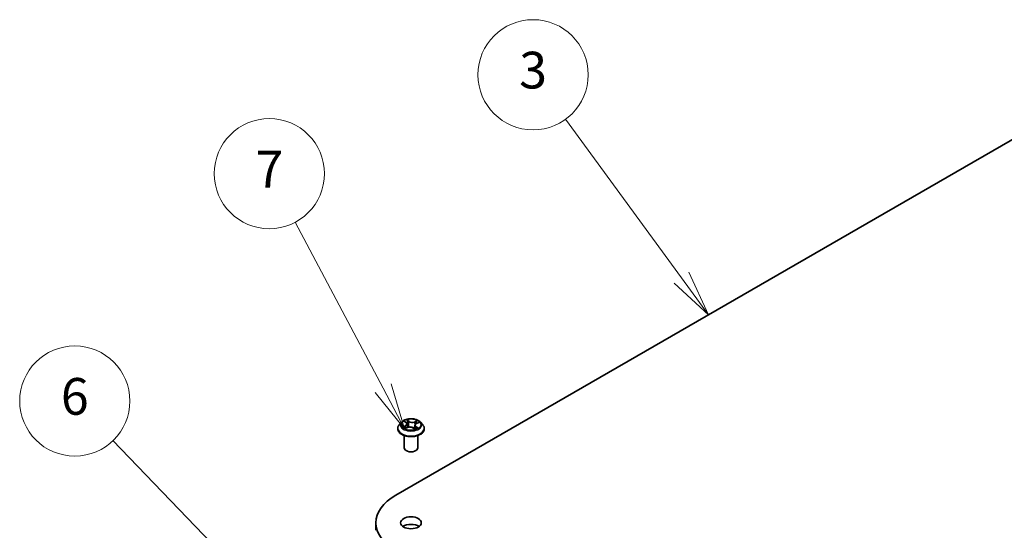
# Model space of a CAD drawing. Units: millimetres. Extents: x 7 to 6509, y 4 to 1409.
# Drawn here: x 129 to 156, y 81 to 95 of the extents above; entities that cross this region are included whole.
import ezdxf

# ---------------------------------------------------------------- set-up
doc = ezdxf.new("R2010")
doc.units = ezdxf.units.MM
doc.header["$LTSCALE"] = 0.5
for name, color, linetype, lineweight in [('Symbol (TK)', 100, 'Continuous', 18), ('Visible (ISO)', 7, 'Continuous', 35), ('Visible Narrow (ISO)', 7, 'Continuous', 25)]:
    doc.layers.add(name, color=color, linetype=linetype, lineweight=lineweight)
doc.styles.add('Note Text (TK2)', font='MS PGothic.ttf')

# ---------------------------------------------------------------- blocks, each defined once
blk = doc.blocks.new('Balloon2')
at = {"layer": 'Symbol (TK)', "color": 100}
for p, q in [((294.133, 176.594), (287.821, 185.232)), ((295.607, 174.575), (294.536, 176.889)), ((294.133, 176.594), (295.607, 174.575)), ((293.729, 176.299), (295.607, 174.575))]:
    blk.add_line(p, q, dxfattribs=at)
at = {"layer": 'Symbol (TK)'}
blk.add_circle((286.058, 187.646), 3, dxfattribs=at)
at = {"layer": 'Symbol (TK)', "color": 7, "insert": (286.058, 187.64), "char_height": 2, "attachment_point": 5, "style": 'Note Text (TK2)'}
blk.add_mtext('3', dxfattribs=at)
blk = doc.blocks.new('Balloon3')
at = {"layer": 'Symbol (TK)', "color": 100}
for p, q in [((277.896, 170.58), (273.102, 179.618)), ((277.896, 170.58), (279.067, 168.372)), ((279.067, 168.372), (278.337, 170.815)), ((277.454, 170.346), (279.067, 168.372))]:
    blk.add_line(p, q, dxfattribs=at)
at = {"layer": 'Symbol (TK)'}
blk.add_circle((271.7, 182.261), 3, dxfattribs=at)
at = {"layer": 'Symbol (TK)', "color": 7, "insert": (271.7, 182.244), "char_height": 2, "attachment_point": 5, "style": 'Note Text (TK2)'}
blk.add_mtext('7', dxfattribs=at)
blk = doc.blocks.new('Balloon4')
at = {"layer": 'Symbol (TK)', "color": 100}
for p, q in [((271.004, 159.61), (263.185, 167.725)), ((272.739, 157.81), (271.364, 159.957)), ((270.644, 159.263), (272.739, 157.81)), ((271.004, 159.61), (272.739, 157.81))]:
    blk.add_line(p, q, dxfattribs=at)
at = {"layer": 'Symbol (TK)'}
blk.add_circle((261.111, 169.878), 3, dxfattribs=at)
at = {"layer": 'Symbol (TK)', "color": 7, "insert": (261.111, 169.872), "char_height": 2, "attachment_point": 5, "style": 'Note Text (TK2)'}
blk.add_mtext('6', dxfattribs=at)

msp = doc.modelspace()

# ---------------------------------------------------------------- linework, layer by layer
at = {"layer": 'Visible (ISO)'}
for p, q in [((139.2905, 82.3725), (157.852, 93.089)), ((139.3434, 84.1841), (139.3434, 84.1883)), ((139.4496, 84.3637), (139.3876, 84.2945)), ((139.5321, 84.385), (139.5759, 84.3502)), ((139.5465, 84.1931), (139.6099, 84.2197)), ((139.5984, 84.3135), (139.6086, 84.2192)), ((139.7629, 84.2071), (139.8091, 84.173)), ((139.8134, 84.278), (139.8026, 84.1778)), ((139.8578, 84.3277), (139.9192, 84.3555)), ((139.9623, 84.3637), (140.0243, 84.2945)), ((140.0684, 84.1841), (140.0684, 84.1883)), ((139.5184, 83.6636), (139.5184, 84.0002)), ((139.8934, 83.6636), (139.8934, 84.0002)), ((138.7523, 81.6223), (138.7523, 81.4182))]:
    msp.add_line(p, q, dxfattribs=at)
for centre, major_axis, start_param, end_param in [((139.7059, 83.6636), (-0.1875, 0), 0, 3.1415927), ((140.5898, 81.6223), (-1.8375, 0), 5.4977871, 7.0685835), ((139.7059, 81.4182), (-0.2813, 0), 3.8212665, 5.6035115)]:
    msp.add_ellipse(centre, major_axis=major_axis, ratio=0.5773503, start_param=start_param, end_param=end_param, dxfattribs=at)
msp.add_ellipse((139.7059, 81.6223), major_axis=(0.2813, 0), ratio=0.5773503, dxfattribs=at)
for points, knots in [([(139.9623, 84.3637), (139.9469, 84.3808), (139.9275, 84.3958), (139.8815, 84.4217), (139.8547, 84.4323), (139.7972, 84.4478), (139.7666, 84.4527), (139.7044, 84.4565), (139.6729, 84.4554), (139.612, 84.4473), (139.5826, 84.4403), (139.5285, 84.4208), (139.5039, 84.4082), (139.4704, 84.3843), (139.4592, 84.3744), (139.4496, 84.3637)], [1.4018448, 1.4018448, 1.4018448, 1.4018448, 1.7228577, 1.7228577, 2.0572863, 2.0572863, 2.3903637, 2.3903637, 2.7216772, 2.7216772, 3.0534131, 3.0534131, 3.387391, 3.387391, 3.5883042, 3.5883042, 3.5883042, 3.5883042]), ([(139.3876, 84.2945), (139.382, 84.2883), (139.3769, 84.2818), (139.3676, 84.2685), (139.3635, 84.2617), (139.3563, 84.2477), (139.3533, 84.2405), (139.3484, 84.2259), (139.3465, 84.2184), (139.344, 84.2034), (139.3434, 84.1958), (139.3434, 84.1883)], [3.58830419, 3.58830419, 3.58830419, 3.58830419, 3.68381751, 3.68381751, 3.77933083, 3.77933083, 3.87484416, 3.87484416, 3.97035748, 3.97035748, 4.0658708, 4.0658708, 4.0658708, 4.0658708]), ([(139.3434, 84.1841), (139.3434, 84.1618), (139.3493, 84.1395), (139.3722, 84.0967), (139.3895, 84.0764), (139.4344, 84.0396), (139.4622, 84.0232), (139.5252, 83.9964), (139.5604, 83.9861), (139.6343, 83.9725), (139.6731, 83.9692), (139.7504, 83.9699), (139.7889, 83.9739), (139.8619, 83.9889), (139.8964, 83.9998), (139.958, 84.0277), (139.9851, 84.0447), (140.0288, 84.0833), (140.0455, 84.1049), (140.0641, 84.146), (140.0684, 84.165), (140.0684, 84.1841)], [4.0658708, 4.0658708, 4.0658708, 4.0658708, 4.3655814, 4.3655814, 4.6779924, 4.6779924, 5.0024854, 5.0024854, 5.3282133, 5.3282133, 5.6529638, 5.6529638, 5.9773187, 5.9773187, 6.3021528, 6.3021528, 6.6279502, 6.6279502, 6.9518652, 6.9518652, 7.2074635, 7.2074635, 7.2074635, 7.2074635]), ([(139.5231, 84.2195), (139.5246, 84.2177), (139.5263, 84.2159), (139.5302, 84.2122), (139.5323, 84.2103), (139.5368, 84.2065), (139.5393, 84.2046), (139.5446, 84.2008), (139.5475, 84.199), (139.5512, 84.1966), (139.552, 84.1962), (139.5528, 84.1957)], [4.533246, 4.533246, 4.533246, 4.533246, 4.60402709, 4.60402709, 4.67480819, 4.67480819, 4.74558928, 4.74558928, 4.81637038, 4.81637038, 4.83383884, 4.83383884, 4.83383884, 4.83383884]), ([(139.5984, 84.3135), (139.5981, 84.3163), (139.5976, 84.319), (139.5959, 84.3243), (139.5949, 84.3269), (139.5923, 84.332), (139.5907, 84.3345), (139.5872, 84.3393), (139.5852, 84.3416), (139.5808, 84.346), (139.5784, 84.3482), (139.5759, 84.3502)], [0.9861815, 0.9861815, 0.9861815, 0.9861815, 1.09961381, 1.09961381, 1.21304611, 1.21304611, 1.32647842, 1.32647842, 1.43991073, 1.43991073, 1.55334303, 1.55334303, 1.55334303, 1.55334303]), ([(139.7629, 84.2071), (139.7557, 84.2125), (139.7471, 84.2171), (139.7282, 84.2245), (139.7178, 84.2274), (139.6961, 84.2312), (139.6848, 84.2321), (139.6622, 84.2319), (139.6509, 84.2308), (139.6294, 84.2266), (139.6192, 84.2236), (139.6099, 84.2197)], [1.5882496, 1.5882496, 1.5882496, 1.5882496, 1.8954276, 1.8954276, 2.2026055, 2.2026055, 2.5097835, 2.5097835, 2.8169614, 2.8169614, 3.1241394, 3.1241394, 3.1241394, 3.1241394]), ([(139.8082, 84.1737), (139.8117, 84.1748), (139.8152, 84.176), (139.8227, 84.1786), (139.8268, 84.1801), (139.8345, 84.1833), (139.8383, 84.1849), (139.8455, 84.1883), (139.8489, 84.19), (139.8555, 84.1936), (139.8586, 84.1954), (139.8616, 84.1972)], [6.12381553, 6.12381553, 6.12381553, 6.12381553, 6.18066903, 6.18066903, 6.2502125, 6.2502125, 6.31975596, 6.31975596, 6.38929943, 6.38929943, 6.4588429, 6.4588429, 6.4588429, 6.4588429]), ([(139.8578, 84.3277), (139.8528, 84.3255), (139.8481, 84.323), (139.8395, 84.3175), (139.8356, 84.3145), (139.8285, 84.3082), (139.8254, 84.3048), (139.8202, 84.2976), (139.818, 84.2938), (139.8149, 84.2861), (139.8138, 84.282), (139.8134, 84.278)], [3.15904595, 3.15904595, 3.15904595, 3.15904595, 3.32803025, 3.32803025, 3.49701455, 3.49701455, 3.66599885, 3.66599885, 3.83498314, 3.83498314, 4.00396744, 4.00396744, 4.00396744, 4.00396744]), ([(140.0684, 84.1883), (140.0684, 84.1958), (140.0678, 84.2034), (140.0653, 84.2184), (140.0634, 84.2259), (140.0585, 84.2405), (140.0555, 84.2477), (140.0483, 84.2617), (140.0442, 84.2685), (140.035, 84.2818), (140.0299, 84.2883), (140.0243, 84.2945)], [0.92427815, 0.92427815, 0.92427815, 0.92427815, 1.01979147, 1.01979147, 1.11530479, 1.11530479, 1.21081811, 1.21081811, 1.30633144, 1.30633144, 1.40184476, 1.40184476, 1.40184476, 1.40184476])]:
    msp.add_open_spline(points, degree=3, knots=knots, dxfattribs=at)
at = {"layer": 'Visible Narrow (ISO)'}
for p, q in [((139.6526, 84.3856), (139.5926, 84.4299)), ((139.5515, 84.2656), (139.4747, 84.2309)), ((139.507, 84.2363), (139.5553, 84.2581)), ((139.5146, 84.3959), (139.572, 84.3504)), ((139.5335, 84.1859), (139.6123, 84.219)), ((139.5553, 84.2581), (139.5591, 84.1984)), ((139.61, 84.4065), (139.6477, 84.3787)), ((139.6477, 84.3787), (139.6406, 84.2907)), ((139.7592, 84.2072), (139.8193, 84.1629)), ((139.8783, 84.4068), (139.7995, 84.3737)), ((139.8032, 84.3661), (139.8527, 84.3869)), ((139.8032, 84.3661), (139.8085, 84.2771)), ((139.8348, 84.2356), (139.8303, 84.1815)), ((139.8348, 84.2356), (139.8709, 84.207)), ((139.8972, 84.1968), (139.8398, 84.2423)), ((139.8604, 84.3271), (139.9371, 84.3618))]:
    msp.add_line(p, q, dxfattribs=at)
msp.add_ellipse((139.7059, 84.2964), major_axis=(0.2677, 0), ratio=0.5773503, dxfattribs=at)
for centre, major_axis, ratio, start_param, end_param in [((139.7059, 84.2964), (-0.2575, 0), 0.5773503, 5.1682226, 5.5495917), ((139.7059, 84.1994), (-0.3585, 0), 0.5773503, 5.8056187, 9.9023446), ((139.7059, 84.1883), (-0.3625, 0), 0.5773503, 0, 3.1415927), ((139.7059, 84.1841), (0.3625, 0), 0.5773503, 3.1415927, 6.2831853), ((139.7059, 84.2871), (-0.2886, 0), 0.5773503, 5.8056187, 9.9023446), ((139.7059, 84.2964), (0.2575, 0), 0.5773503, 3.5974263, 3.9787954), ((139.5109, 84.2339), (-0.00152, -0.00606), 0.705849, 4.48992, 5.8851022), ((139.5309, 84.2194), (-0.00526, -0.00338), 0.6869567, 5.0275531, 6.0157516), ((139.546, 84.379), (-0.00525, -0.00339), 0.2113801, 0.8983437, 0.9416193), ((139.4857, 84.3141), (0.1068, 0), 0.5773503, 5.3763605, 6.9122502), ((139.5515, 84.2605), (0.00257, -0.0057), 0.5031656, 0.9264339, 2.4099638), ((139.4857, 84.3095), (0.113, 0), 0.5773503, 5.3763605, 6.3450887), ((139.7059, 84.268), (0.2015, 0), 0.5773503, 2.0374143, 2.306211), ((139.572, 84.3453), (0.00388, 0.0049), 0.6602012, 0, 0.8767819), ((139.6051, 84.4048), (-0.00544, -0.00307), 0.2442486, 1.1413673, 2.5365494), ((139.6123, 84.2139), (-0.00242, 0.00576), 0.4804175, 5.5646349, 6.2831853), ((139.6751, 84.1692), (0.1068, 0), 0.5773503, 0.6639715, 2.1998612), ((139.6178, 84.3713), (-0.00611, -0.00133), 0.1963225, 3.7390199, 5.094443), ((139.6357, 84.2889), (-0.00611, -0.00133), 0.196286, 3.7390148, 5.0900607), ((139.6526, 84.3804), (-0.00371, -0.00503), 0.6430327, 3.99554, 5.4790699), ((139.7367, 84.4189), (0.113, 0), 0.5773503, 3.8055641, 5.3414539), ((139.7367, 84.4235), (-0.1068, 0), 0.5773503, 0.6639715, 2.1998612), ((139.7592, 84.2021), (0.00371, 0.00503), 0.6430327, 0, 0.8539473), ((139.7995, 84.3686), (0.00242, -0.00576), 0.4804175, 0.9395124, 2.4230422), ((139.9262, 84.2786), (-0.1068, 0), 0.5773503, 5.3763605, 6.9122502), ((139.8122, 84.2747), (-0.00592, 0.00199), 0.2551495, 4.6307541, 5.4615735), ((139.9262, 84.2739), (-0.113, 0), 0.5773503, 6.221282, 6.9122502), ((139.7059, 84.2964), (0.2575, 0), 0.5773503, 5.1682226, 5.5495917), ((139.8398, 84.2372), (-0.00388, -0.0049), 0.6602012, 4.0183745, 5.5019044), ((139.8387, 84.3535), (-0.00592, 0.00199), 0.2551792, 4.1061417, 5.4615648), ((139.7059, 84.268), (0.2015, 0), 0.5773503, 0.60365, 0.8264184), ((139.8564, 84.3845), (-0.00474, 0.00407), 0.1160385, 0.7935161, 2.1886983), ((139.85, 84.1937), (-0.00541, 0.00313), 0.7684218, 3.8097948, 4.1144413), ((139.8604, 84.322), (-0.00257, 0.0057), 0.5031656, 5.5515564, 6.2831853), ((139.8658, 84.2053), (0.00087, -0.00619), 0.844741, 0.3287958, 1.723978), ((139.7059, 84.2964), (-0.2575, 0), 0.5773503, 3.5974263, 3.9787954)]:
    msp.add_ellipse(centre, major_axis=major_axis, ratio=ratio, start_param=start_param, end_param=end_param, dxfattribs=at)
for points, knots in [([(139.61, 84.4065), (139.6082, 84.4087), (139.6066, 84.4109), (139.6025, 84.4165), (139.6002, 84.4198), (139.5961, 84.4254), (139.5943, 84.4277), (139.5926, 84.4299)], [-0.032055974, -0.032055974, -0.032055974, -0.032055974, -0.02365019, -0.02365019, -0.010200936, -0.010200936, 0.000338329, 0.000338329, 0.000338329, 0.000338329]), ([(139.5926, 84.4299), (139.5934, 84.4276), (139.5943, 84.425), (139.5964, 84.4186), (139.5978, 84.4146), (139.6006, 84.4077), (139.6019, 84.405), (139.6035, 84.4023)], [-0.000338329, -0.000338329, -0.000338329, -0.000338329, 0.010200936, 0.010200936, 0.02365019, 0.02365019, 0.032055974, 0.032055974, 0.032055974, 0.032055974]), ([(139.507, 84.2363), (139.5047, 84.2361), (139.5021, 84.2359), (139.4951, 84.235), (139.4905, 84.2344), (139.4822, 84.2328), (139.4784, 84.2319), (139.4747, 84.2309)], [-0.032055974, -0.032055974, -0.032055974, -0.032055974, -0.02365019, -0.02365019, -0.010200936, -0.010200936, 0.000338329, 0.000338329, 0.000338329, 0.000338329]), ([(139.4747, 84.2309), (139.4786, 84.2314), (139.4826, 84.2316), (139.4914, 84.2315), (139.4961, 84.231), (139.5031, 84.2298), (139.5056, 84.2293), (139.5078, 84.2288)], [-0.000338329, -0.000338329, -0.000338329, -0.000338329, 0.010200936, 0.010200936, 0.02365019, 0.02365019, 0.032055974, 0.032055974, 0.032055974, 0.032055974]), ([(139.5271, 84.2218), (139.5247, 84.2255), (139.5218, 84.2286), (139.515, 84.2335), (139.5112, 84.2353), (139.507, 84.2363)], [0, 0, 0, 0, 0.014585063, 0.014585063, 0.028982846, 0.028982846, 0.028982846, 0.028982846]), ([(139.5078, 84.2288), (139.5115, 84.2278), (139.515, 84.2263), (139.5199, 84.2228), (139.5216, 84.2212), (139.5231, 84.2195)], [-0.028982846, -0.028982846, -0.028982846, -0.028982846, -0.014585063, -0.014585063, -0.005868579, -0.005868579, -0.005868579, -0.005868579]), ([(139.5435, 84.3761), (139.5423, 84.378), (139.5409, 84.3797), (139.537, 84.3839), (139.5343, 84.3862), (139.5288, 84.3898), (139.5261, 84.3913), (139.5205, 84.3939), (139.5175, 84.395), (139.5146, 84.3959)], [0, 0, 0, 0, 0.005934038, 0.005934038, 0.0154285, 0.0154285, 0.023744988, 0.023744988, 0.032394303, 0.032394303, 0.032394303, 0.032394303]), ([(139.5146, 84.3959), (139.5172, 84.3946), (139.5197, 84.3932), (139.5247, 84.3903), (139.5271, 84.3887), (139.5303, 84.3863), (139.5312, 84.3857), (139.5321, 84.385)], [-0.032394303, -0.032394303, -0.032394303, -0.032394303, -0.023744988, -0.023744988, -0.0154285, -0.0154285, -0.012104304, -0.012104304, -0.012104304, -0.012104304]), ([(139.55, 84.1946), (139.5496, 84.1946), (139.5493, 84.1946), (139.5468, 84.1945), (139.5448, 84.1941), (139.5413, 84.1925), (139.5398, 84.1916), (139.5366, 84.1891), (139.5351, 84.1876), (139.5335, 84.1859)], [0.004267354, 0.004267354, 0.004267354, 0.004267354, 0.005934038, 0.005934038, 0.0154285, 0.0154285, 0.023744988, 0.023744988, 0.032394303, 0.032394303, 0.032394303, 0.032394303]), ([(139.5335, 84.1859), (139.5357, 84.1874), (139.5379, 84.1888), (139.5423, 84.1912), (139.5444, 84.1922), (139.5465, 84.1931)], [-0.032394303, -0.032394303, -0.032394303, -0.032394303, -0.023744988, -0.023744988, -0.015598036, -0.015598036, -0.015598036, -0.015598036]), ([(139.6035, 84.4023), (139.6061, 84.3977), (139.6085, 84.3928), (139.6125, 84.3825), (139.6141, 84.3772), (139.6153, 84.3719)], [-0.028982846, -0.028982846, -0.028982846, -0.028982846, -0.014585063, -0.014585063, 0, 0, 0, 0]), ([(139.6227, 84.3731), (139.6214, 84.3789), (139.6197, 84.3848), (139.6154, 84.396), (139.6128, 84.4015), (139.61, 84.4065)], [0, 0, 0, 0, 0.014585063, 0.014585063, 0.028982846, 0.028982846, 0.028982846, 0.028982846]), ([(139.6153, 84.3719), (139.6182, 84.3582), (139.6212, 84.3445), (139.6272, 84.317), (139.6302, 84.3033), (139.6332, 84.2896)], [-0.068779854, -0.068779854, -0.068779854, -0.068779854, -0.034389927, -0.034389927, 0, 0, 0, 0]), ([(139.6406, 84.2907), (139.6376, 84.3044), (139.6346, 84.3182), (139.6286, 84.3456), (139.6257, 84.3594), (139.6227, 84.3731)], [0, 0, 0, 0, 0.034389927, 0.034389927, 0.068779854, 0.068779854, 0.068779854, 0.068779854]), ([(139.6332, 84.2896), (139.6374, 84.2699), (139.6426, 84.2506), (139.6488, 84.2312), (139.649, 84.2307), (139.6491, 84.2302)], [-0.098241255, -0.098241255, -0.098241255, -0.098241255, -0.049120627, -0.049120627, -0.047875379, -0.047875379, -0.047875379, -0.047875379]), ([(139.6557, 84.231), (139.6555, 84.2318), (139.6553, 84.2325), (139.6493, 84.2521), (139.6445, 84.2713), (139.6406, 84.2907)], [0.047132256, 0.047132256, 0.047132256, 0.047132256, 0.049120627, 0.049120627, 0.098241255, 0.098241255, 0.098241255, 0.098241255]), ([(139.8085, 84.2771), (139.8026, 84.2585), (139.796, 84.2403), (139.785, 84.2138), (139.7812, 84.2051), (139.7771, 84.1967)], [0, 0, 0, 0, 0.049120627, 0.049120627, 0.07330388, 0.07330388, 0.07330388, 0.07330388]), ([(139.7821, 84.193), (139.7866, 84.2018), (139.7908, 84.2107), (139.8009, 84.2338), (139.8066, 84.2481), (139.8117, 84.2626)], [-0.074202375, -0.074202375, -0.074202375, -0.074202375, -0.049120627, -0.049120627, -0.010703507, -0.010703507, -0.010703507, -0.010703507]), ([(139.8193, 84.1629), (139.8184, 84.1651), (139.8176, 84.1671), (139.8154, 84.1708), (139.8141, 84.1723), (139.8112, 84.1735), (139.81, 84.1737), (139.8084, 84.1735)], [-0.000338329, -0.000338329, -0.000338329, -0.000338329, 0.010200936, 0.010200936, 0.02365019, 0.02365019, 0.03191272, 0.03191272, 0.03191272, 0.03191272]), ([(139.835, 84.356), (139.8306, 84.3428), (139.8262, 84.3297), (139.8174, 84.3034), (139.8129, 84.2903), (139.8085, 84.2771)], [0, 0, 0, 0, 0.034389927, 0.034389927, 0.068779854, 0.068779854, 0.068779854, 0.068779854]), ([(139.8091, 84.173), (139.8108, 84.1718), (139.8124, 84.1704), (139.8158, 84.167), (139.8175, 84.165), (139.8193, 84.1629)], [-0.019453899, -0.019453899, -0.019453899, -0.019453899, -0.010200936, -0.010200936, 0.000338329, 0.000338329, 0.000338329, 0.000338329]), ([(139.8263, 84.3056), (139.8273, 84.3084), (139.8282, 84.3113), (139.8336, 84.3273), (139.838, 84.3405), (139.8424, 84.3536)], [-0.041934365, -0.041934365, -0.041934365, -0.041934365, -0.034389927, -0.034389927, 0, 0, 0, 0]), ([(139.8527, 84.3869), (139.8488, 84.3824), (139.8453, 84.3774), (139.8393, 84.367), (139.8369, 84.3615), (139.835, 84.356)], [0, 0, 0, 0, 0.014491423, 0.014491423, 0.028982846, 0.028982846, 0.028982846, 0.028982846]), ([(139.8424, 84.3536), (139.8441, 84.3586), (139.8464, 84.3636), (139.8519, 84.3731), (139.8552, 84.3776), (139.8588, 84.3817)], [-0.028982846, -0.028982846, -0.028982846, -0.028982846, -0.014491423, -0.014491423, 0, 0, 0, 0]), ([(139.8783, 84.4068), (139.8761, 84.4053), (139.8739, 84.4038), (139.8695, 84.4005), (139.8673, 84.3988), (139.8627, 84.395), (139.8602, 84.3929), (139.856, 84.3895), (139.8544, 84.3882), (139.8527, 84.3869)], [-0.032394303, -0.032394303, -0.032394303, -0.032394303, -0.023744988, -0.023744988, -0.0154285, -0.0154285, -0.005934038, -0.005934038, 0, 0, 0, 0]), ([(139.8709, 84.207), (139.8677, 84.2065), (139.8647, 84.2053), (139.8593, 84.2014), (139.857, 84.1987), (139.8551, 84.1953)], [0, 0, 0, 0, 0.014491423, 0.014491423, 0.028982846, 0.028982846, 0.028982846, 0.028982846]), ([(139.8588, 84.3817), (139.8602, 84.3834), (139.8616, 84.3851), (139.8651, 84.3896), (139.867, 84.3923), (139.8705, 84.3971), (139.8721, 84.3992), (139.8752, 84.4032), (139.8768, 84.4051), (139.8783, 84.4068)], [0, 0, 0, 0, 0.005934038, 0.005934038, 0.0154285, 0.0154285, 0.023744988, 0.023744988, 0.032394303, 0.032394303, 0.032394303, 0.032394303]), ([(139.8683, 84.1997), (139.8695, 84.1998), (139.8709, 84.2), (139.8748, 84.2002), (139.8776, 84.2002), (139.883, 84.1998), (139.8857, 84.1994), (139.8914, 84.1984), (139.8943, 84.1977), (139.8972, 84.1968)], [0, 0, 0, 0, 0.005934038, 0.005934038, 0.0154285, 0.0154285, 0.023744988, 0.023744988, 0.032394303, 0.032394303, 0.032394303, 0.032394303]), ([(139.8972, 84.1968), (139.8947, 84.1981), (139.8921, 84.1993), (139.8872, 84.2014), (139.8848, 84.2023), (139.8798, 84.2041), (139.8773, 84.2049), (139.8735, 84.2061), (139.8721, 84.2066), (139.8709, 84.207)], [-0.032394303, -0.032394303, -0.032394303, -0.032394303, -0.023744988, -0.023744988, -0.0154285, -0.0154285, -0.005934038, -0.005934038, 0, 0, 0, 0]), ([(139.9371, 84.3618), (139.9332, 84.3613), (139.9292, 84.3605), (139.9205, 84.3579), (139.9157, 84.3559), (139.9099, 84.3522), (139.9085, 84.3512), (139.9072, 84.3501)], [-0.000338329, -0.000338329, -0.000338329, -0.000338329, 0.010200936, 0.010200936, 0.02365019, 0.02365019, 0.028205652, 0.028205652, 0.028205652, 0.028205652]), ([(139.9192, 84.3555), (139.9215, 84.3565), (139.9237, 84.3574), (139.9297, 84.3596), (139.9334, 84.3608), (139.9371, 84.3618)], [-0.016750466, -0.016750466, -0.016750466, -0.016750466, -0.010200936, -0.010200936, 0.000338329, 0.000338329, 0.000338329, 0.000338329])]:
    msp.add_open_spline(points, degree=3, knots=knots, dxfattribs=at)
for points in [[(139.5369, 84.2065), (139.5336, 84.2116), (139.5304, 84.2167), (139.5271, 84.2218)], [(139.5438, 84.3757), (139.5437, 84.3758), (139.5436, 84.376), (139.5435, 84.3761)], [(139.8551, 84.1953), (139.8545, 84.1944), (139.8539, 84.1934), (139.8534, 84.1924)], [(139.8616, 84.1972), (139.8637, 84.1985), (139.8659, 84.1993), (139.8683, 84.1997)]]:
    msp.add_open_spline(points, degree=3, dxfattribs=at)

# ---------------------------------------------------------------- block references
at = {"layer": 'Symbol (TK)', "xscale": 0.5, "yscale": 0.5, "zscale": 0.5}
for name in ['Balloon2', 'Balloon3', 'Balloon4']:
    msp.add_blockref(name, (0, 0), dxfattribs=at)

doc.saveas('drawing.dxf')
